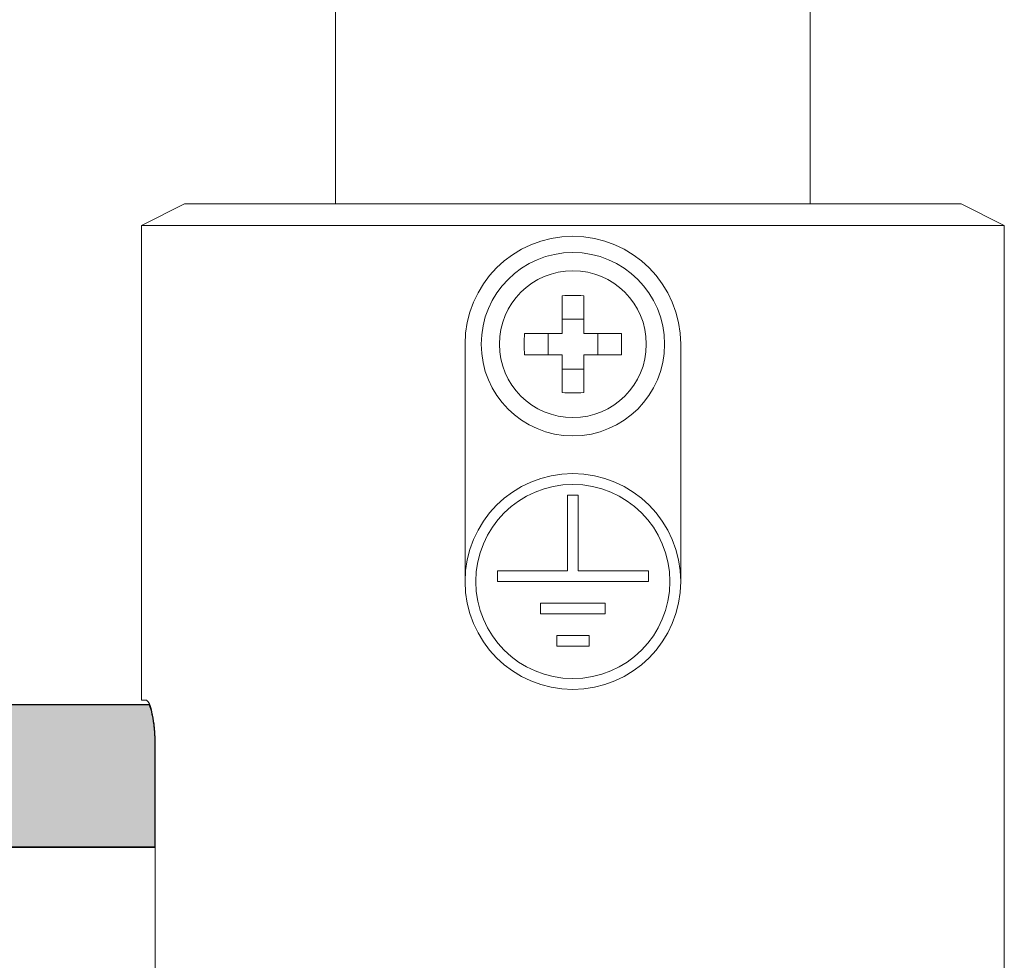
# Model space of a CAD drawing. Units: inches. Extents: x -46 to 394, y -34 to 304.
# Drawn here: x 6 to 28, y 70 to 92 of the extents above; entities that cross this region are included whole.
import ezdxf

# ---------------------------------------------------------------- set-up
doc = ezdxf.new("R2010")
doc.units = ezdxf.units.IN
doc.header["$MEASUREMENT"] = 0
doc.layers.add('_U+56F3', color=7, linetype='Continuous')

# ---------------------------------------------------------------- blocks, each defined once
blk = doc.blocks.new('block 115')
at = {"layer": '_U+56F3', "color": 18, "lineweight": 18}
blk.add_lwpolyline([(28.385, 69.933), (28.385, 87.434)], dxfattribs=at)
blk = doc.blocks.new('block 116')
at = {"layer": '_U+56F3', "color": 18, "lineweight": 18}
blk.add_lwpolyline([(8.385, 87.434), (8.385, 76.434)], dxfattribs=at)
blk = doc.blocks.new('block 117')
at = {"layer": '_U+56F3', "color": 18, "lineweight": 18}
blk.add_lwpolyline([(28.385, 87.434), (27.385, 87.934)], dxfattribs=at)
blk = doc.blocks.new('block 118')
at = {"layer": '_U+56F3', "color": 18, "lineweight": 18}
blk.add_lwpolyline([(9.385, 87.934), (8.385, 87.434)], dxfattribs=at)
blk = doc.blocks.new('block 119')
at = {"layer": '_U+56F3', "color": 18, "lineweight": 18}
blk.add_lwpolyline([(23.885, 87.934), (23.885, 99.623)], dxfattribs=at)
blk = doc.blocks.new('block 120')
at = {"layer": '_U+56F3', "color": 18, "lineweight": 18}
blk.add_lwpolyline([(12.885, 99.624), (12.885, 87.934)], dxfattribs=at)
blk = doc.blocks.new('block 322')
at = {"layer": '_U+56F3', "color": 18, "lineweight": 18}
blk.add_lwpolyline([(19.508, 84.934), (18.635, 84.934)], dxfattribs=at)
blk = doc.blocks.new('block 323')
at = {"layer": '_U+56F3', "color": 18, "lineweight": 18}
blk.add_lwpolyline([(18.635, 85.807), (18.635, 84.934)], dxfattribs=at)
blk = doc.blocks.new('block 324')
at = {"layer": '_U+56F3', "color": 18, "lineweight": 18}
blk.add_open_spline([(18.635, 85.807), (18.468, 85.811), (18.302, 85.811), (18.135, 85.807)], degree=3, dxfattribs=at)
blk = doc.blocks.new('block 325')
at = {"layer": '_U+56F3', "color": 18, "lineweight": 18}
blk.add_lwpolyline([(18.135, 85.807), (18.135, 84.934)], dxfattribs=at)
blk = doc.blocks.new('block 326')
at = {"layer": '_U+56F3', "color": 18, "lineweight": 18}
blk.add_lwpolyline([(17.262, 84.934), (18.135, 84.934)], dxfattribs=at)
blk = doc.blocks.new('block 327')
at = {"layer": '_U+56F3', "color": 18, "lineweight": 18}
blk.add_open_spline([(17.262, 84.934), (17.257, 84.767), (17.257, 84.601), (17.262, 84.434)], degree=3, dxfattribs=at)
blk = doc.blocks.new('block 328')
at = {"layer": '_U+56F3', "color": 18, "lineweight": 18}
blk.add_lwpolyline([(18.135, 84.434), (17.262, 84.434)], dxfattribs=at)
blk = doc.blocks.new('block 329')
at = {"layer": '_U+56F3', "color": 18, "lineweight": 18}
blk.add_lwpolyline([(18.135, 83.561), (18.135, 84.434)], dxfattribs=at)
blk = doc.blocks.new('block 330')
at = {"layer": '_U+56F3', "color": 18, "lineweight": 18}
blk.add_open_spline([(18.135, 83.561), (18.302, 83.556), (18.468, 83.556), (18.635, 83.561)], degree=3, dxfattribs=at)
blk = doc.blocks.new('block 331')
at = {"layer": '_U+56F3', "color": 18, "lineweight": 18}
blk.add_lwpolyline([(18.635, 83.561), (18.635, 84.434)], dxfattribs=at)
blk = doc.blocks.new('block 332')
at = {"layer": '_U+56F3', "color": 18, "lineweight": 18}
blk.add_open_spline([(19.508, 84.434), (19.512, 84.601), (19.512, 84.767), (19.508, 84.934)], degree=3, dxfattribs=at)
blk = doc.blocks.new('block 333')
at = {"layer": '_U+56F3', "color": 18, "lineweight": 18}
blk.add_open_spline([(20.087, 84.684), (20.087, 85.624), (19.325, 86.386), (18.385, 86.386), (17.445, 86.386), (16.683, 85.624), (16.683, 84.684), (16.683, 83.744), (17.445, 82.982), (18.385, 82.982), (19.325, 82.982), (20.087, 83.744), (20.087, 84.684), (20.087, 84.684), (20.087, 84.684), (20.087, 84.684)], degree=3, knots=[0, 0, 0, 0, 1, 1, 1, 2, 2, 2, 3, 3, 3, 4, 4, 4, 5, 5, 5, 5], dxfattribs=at)
blk = doc.blocks.new('block 334')
at = {"layer": '_U+56F3', "color": 18, "lineweight": 18}
blk.add_lwpolyline([(19.508, 84.434), (18.635, 84.434)], dxfattribs=at)
blk = doc.blocks.new('block 335')
at = {"layer": '_U+56F3', "color": 18, "lineweight": 18}
blk.add_lwpolyline([(18.635, 84.107), (18.135, 84.107)], dxfattribs=at)
blk = doc.blocks.new('block 336')
at = {"layer": '_U+56F3', "color": 18, "lineweight": 18}
blk.add_lwpolyline([(18.961, 84.934), (18.961, 84.434)], dxfattribs=at)
blk = doc.blocks.new('block 337')
at = {"layer": '_U+56F3', "color": 18, "lineweight": 18}
blk.add_lwpolyline([(18.135, 85.26), (18.635, 85.26)], dxfattribs=at)
blk = doc.blocks.new('block 338')
at = {"layer": '_U+56F3', "color": 18, "lineweight": 18}
blk.add_lwpolyline([(17.809, 84.434), (17.809, 84.934)], dxfattribs=at)
blk = doc.blocks.new('block 339')
at = {"layer": '_U+56F3', "color": 18, "lineweight": 18}
blk.add_open_spline([(20.51, 84.684), (20.51, 85.857), (19.559, 86.809), (18.385, 86.809), (17.212, 86.809), (16.26, 85.857), (16.26, 84.684), (16.26, 83.51), (17.212, 82.559), (18.385, 82.559), (19.559, 82.559), (20.51, 83.51), (20.51, 84.684), (20.51, 84.684), (20.51, 84.684), (20.51, 84.684)], degree=3, knots=[0, 0, 0, 0, 1, 1, 1, 2, 2, 2, 3, 3, 3, 4, 4, 4, 5, 5, 5, 5], dxfattribs=at)
blk = doc.blocks.new('block 360')
at = {"layer": '_U+56F3'}
h = blk.add_hatch(color=18, dxfattribs=at)
h.dxf.hatch_style = 2
edge = h.paths.add_edge_path()
edge.add_spline(control_points=[(-3.678, 73.023), (-3.678, 73.023), (8.695, 73.023), (8.695, 73.023), (8.695, 73.023), (8.695, 75.422), (8.695, 75.422), (8.694, 75.49), (8.693, 75.558), (8.69, 75.624), (8.685, 75.736), (8.674, 75.843), (8.659, 75.94), (8.645, 76.038), (8.608, 76.198), (8.608, 76.198), (8.608, 76.198), (8.563, 76.323), (8.563, 76.323), (8.563, 76.323), (-3.678, 76.323), (-3.678, 76.323), (-3.678, 76.323), (-3.678, 73.023), (-3.678, 73.023)], knot_values=[0, 0, 0, 0, 1, 1, 1, 2, 2, 2, 3, 3, 3, 4, 4, 4, 5, 5, 5, 6, 6, 6, 7, 7, 7, 8, 8, 8, 8], degree=3, periodic=1)
at = {"layer": '_U+56F3', "lineweight": 0}
blk.add_open_spline([(-3.678, 73.023), (-3.678, 73.023), (8.695, 73.023), (8.695, 73.023), (8.695, 73.023), (8.695, 75.422), (8.695, 75.422), (8.694, 75.49), (8.693, 75.558), (8.69, 75.624), (8.685, 75.736), (8.674, 75.843), (8.659, 75.94), (8.645, 76.038), (8.608, 76.198), (8.608, 76.198), (8.608, 76.198), (8.563, 76.323), (8.563, 76.323), (8.563, 76.323), (-3.678, 76.323), (-3.678, 76.323), (-3.678, 76.323), (-3.678, 73.023), (-3.678, 73.023)], degree=3, knots=[0, 0, 0, 0, 1, 1, 1, 2, 2, 2, 3, 3, 3, 4, 4, 4, 5, 5, 5, 6, 6, 6, 7, 7, 7, 8, 8, 8, 8], dxfattribs=at)
blk = doc.blocks.new('block 361')
at = {"layer": '_U+56F3', "color": 18, "lineweight": 15}
blk.add_lwpolyline([(-3.671, 73.034), (8.702, 73.034)], dxfattribs=at)
blk = doc.blocks.new('block 362')
at = {"layer": '_U+56F3', "color": 18, "lineweight": 15}
blk.add_lwpolyline([(8.57, 76.334), (-3.671, 76.334)], dxfattribs=at)
blk = doc.blocks.new('block 363')
at = {"layer": '_U+56F3', "color": 18, "lineweight": 15}
blk.add_lwpolyline([(-3.671, 73.034), (-3.671, 76.334)], dxfattribs=at)
blk = doc.blocks.new('block 359')
at = {"layer": '_U+56F3'}
for name in ['block 360', 'block 362', 'block 363', 'block 361']:
    blk.add_blockref(name, (0, 0), dxfattribs=at)
blk = doc.blocks.new('block 364')
at = {"layer": '_U+56F3', "color": 18, "lineweight": 18}
blk.add_lwpolyline([(17.635, 78.684), (17.635, 78.434)], dxfattribs=at)
blk = doc.blocks.new('block 365')
at = {"layer": '_U+56F3', "color": 18, "lineweight": 18}
blk.add_lwpolyline([(19.135, 78.684), (17.635, 78.684)], dxfattribs=at)
blk = doc.blocks.new('block 366')
at = {"layer": '_U+56F3', "color": 18, "lineweight": 18}
blk.add_lwpolyline([(19.135, 78.434), (19.135, 78.684)], dxfattribs=at)
blk = doc.blocks.new('block 367')
at = {"layer": '_U+56F3', "color": 18, "lineweight": 18}
blk.add_lwpolyline([(17.635, 78.434), (19.135, 78.434)], dxfattribs=at)
blk = doc.blocks.new('block 368')
at = {"layer": '_U+56F3', "color": 18, "lineweight": 18}
blk.add_open_spline([(20.885, 79.183), (20.885, 80.564), (19.766, 81.684), (18.385, 81.684), (17.004, 81.684), (15.885, 80.564), (15.885, 79.183), (15.885, 77.803), (17.004, 76.684), (18.385, 76.684), (19.766, 76.684), (20.885, 77.803), (20.885, 79.183), (20.885, 79.183), (20.885, 79.183), (20.885, 79.183)], degree=3, knots=[0, 0, 0, 0, 1, 1, 1, 2, 2, 2, 3, 3, 3, 4, 4, 4, 5, 5, 5, 5], dxfattribs=at)
blk = doc.blocks.new('block 369')
at = {"layer": '_U+56F3', "color": 18, "lineweight": 18}
blk.add_open_spline([(20.635, 79.183), (20.635, 80.426), (19.628, 81.434), (18.385, 81.434), (17.142, 81.434), (16.135, 80.426), (16.135, 79.183), (16.135, 77.941), (17.142, 76.934), (18.385, 76.934), (19.628, 76.934), (20.635, 77.941), (20.635, 79.183), (20.635, 79.183), (20.635, 79.183), (20.635, 79.183)], degree=3, knots=[0, 0, 0, 0, 1, 1, 1, 2, 2, 2, 3, 3, 3, 4, 4, 4, 5, 5, 5, 5], dxfattribs=at)
blk = doc.blocks.new('block 370')
at = {"layer": '_U+56F3', "color": 18, "lineweight": 18}
blk.add_lwpolyline([(18.26, 79.434), (16.635, 79.434)], dxfattribs=at)
blk = doc.blocks.new('block 371')
at = {"layer": '_U+56F3', "color": 18, "lineweight": 18}
blk.add_lwpolyline([(18.51, 81.184), (18.26, 81.184)], dxfattribs=at)
blk = doc.blocks.new('block 372')
at = {"layer": '_U+56F3', "color": 18, "lineweight": 18}
blk.add_lwpolyline([(16.635, 79.434), (16.635, 79.183)], dxfattribs=at)
blk = doc.blocks.new('block 373')
at = {"layer": '_U+56F3', "color": 18, "lineweight": 18}
blk.add_lwpolyline([(18.26, 81.184), (18.26, 79.434)], dxfattribs=at)
blk = doc.blocks.new('block 374')
at = {"layer": '_U+56F3', "color": 18, "lineweight": 18}
blk.add_lwpolyline([(20.135, 79.183), (20.135, 79.434)], dxfattribs=at)
blk = doc.blocks.new('block 375')
at = {"layer": '_U+56F3', "color": 18, "lineweight": 18}
blk.add_lwpolyline([(18.51, 79.434), (18.51, 81.184)], dxfattribs=at)
blk = doc.blocks.new('block 376')
at = {"layer": '_U+56F3', "color": 18, "lineweight": 18}
blk.add_lwpolyline([(16.635, 79.183), (20.135, 79.183)], dxfattribs=at)
blk = doc.blocks.new('block 377')
at = {"layer": '_U+56F3', "color": 18, "lineweight": 18}
blk.add_lwpolyline([(20.135, 79.434), (18.51, 79.434)], dxfattribs=at)
blk = doc.blocks.new('block 378')
at = {"layer": '_U+56F3', "color": 18, "lineweight": 18}
blk.add_lwpolyline([(18.76, 77.934), (18.01, 77.934)], dxfattribs=at)
blk = doc.blocks.new('block 379')
at = {"layer": '_U+56F3', "color": 18, "lineweight": 18}
blk.add_lwpolyline([(18.01, 77.934), (18.01, 77.683)], dxfattribs=at)
blk = doc.blocks.new('block 380')
at = {"layer": '_U+56F3', "color": 18, "lineweight": 18}
blk.add_lwpolyline([(18.76, 77.683), (18.76, 77.934)], dxfattribs=at)
blk = doc.blocks.new('block 381')
at = {"layer": '_U+56F3', "color": 18, "lineweight": 18}
blk.add_lwpolyline([(18.01, 77.683), (18.76, 77.683)], dxfattribs=at)
blk = doc.blocks.new('block 382')
at = {"layer": '_U+56F3', "color": 18, "lineweight": 18}
blk.add_lwpolyline([(28.385, 87.434), (8.385, 87.434)], dxfattribs=at)
blk = doc.blocks.new('block 383')
at = {"layer": '_U+56F3', "color": 18, "lineweight": 18}
blk.add_lwpolyline([(8.702, 75.434), (8.702, 69.933)], dxfattribs=at)
blk = doc.blocks.new('block 384')
at = {"layer": '_U+56F3', "color": 18, "lineweight": 18}
blk.add_open_spline([(8.498, 76.434), (8.517, 76.423), (8.535, 76.411), (8.555, 76.376), (8.575, 76.341), (8.595, 76.282), (8.615, 76.21), (8.634, 76.137), (8.652, 76.05), (8.666, 75.951), (8.681, 75.854), (8.692, 75.747), (8.697, 75.635), (8.7, 75.569), (8.701, 75.501), (8.702, 75.434)], degree=3, knots=[0, 0, 0, 0, 1, 1, 1, 2, 2, 2, 3, 3, 3, 4, 4, 4, 5, 5, 5, 5], dxfattribs=at)
blk = doc.blocks.new('block 385')
at = {"layer": '_U+56F3', "color": 18, "lineweight": 18}
blk.add_lwpolyline([(8.498, 76.434), (8.385, 76.434)], dxfattribs=at)
blk = doc.blocks.new('block 387')
at = {"layer": '_U+56F3', "color": 18, "lineweight": 18}
blk.add_open_spline([(18.385, 87.184), (17.004, 87.184), (15.885, 86.065), (15.885, 84.684)], degree=3, dxfattribs=at)
blk = doc.blocks.new('block 388')
at = {"layer": '_U+56F3', "color": 18, "lineweight": 18}
blk.add_open_spline([(20.885, 84.684), (20.885, 86.065), (19.766, 87.184), (18.385, 87.184)], degree=3, dxfattribs=at)
blk = doc.blocks.new('block 389')
at = {"layer": '_U+56F3', "color": 18, "lineweight": 18}
blk.add_lwpolyline([(20.885, 79.183), (20.885, 84.684)], dxfattribs=at)
blk = doc.blocks.new('block 390')
at = {"layer": '_U+56F3', "color": 18, "lineweight": 18}
blk.add_lwpolyline([(15.885, 84.684), (15.885, 79.183)], dxfattribs=at)
blk = doc.blocks.new('block 391')
at = {"layer": '_U+56F3', "color": 18, "lineweight": 18}
blk.add_lwpolyline([(9.385, 87.934), (27.385, 87.934)], dxfattribs=at)

msp = doc.modelspace()

# ---------------------------------------------------------------- block references
at = {"layer": '_U+56F3'}
for name in ['block 120', 'block 119', 'block 118', 'block 391', 'block 117', 'block 116', 'block 382', 'block 115', 'block 387', 'block 388', 'block 339', 'block 333', 'block 324', 'block 325', 'block 323', 'block 337', 'block 327', 'block 326', 'block 338', 'block 322', 'block 336', 'block 332', 'block 390', 'block 389', 'block 328', 'block 329', 'block 331', 'block 334', 'block 335', 'block 330', 'block 368', 'block 369', 'block 371', 'block 373', 'block 375', 'block 370', 'block 372', 'block 377', 'block 374', 'block 376', 'block 364', 'block 365', 'block 366', 'block 367', 'block 378', 'block 379', 'block 380', 'block 381', 'block 359', 'block 385', 'block 384', 'block 383']:
    msp.add_blockref(name, (0, 0), dxfattribs=at)

doc.saveas('drawing.dxf')
